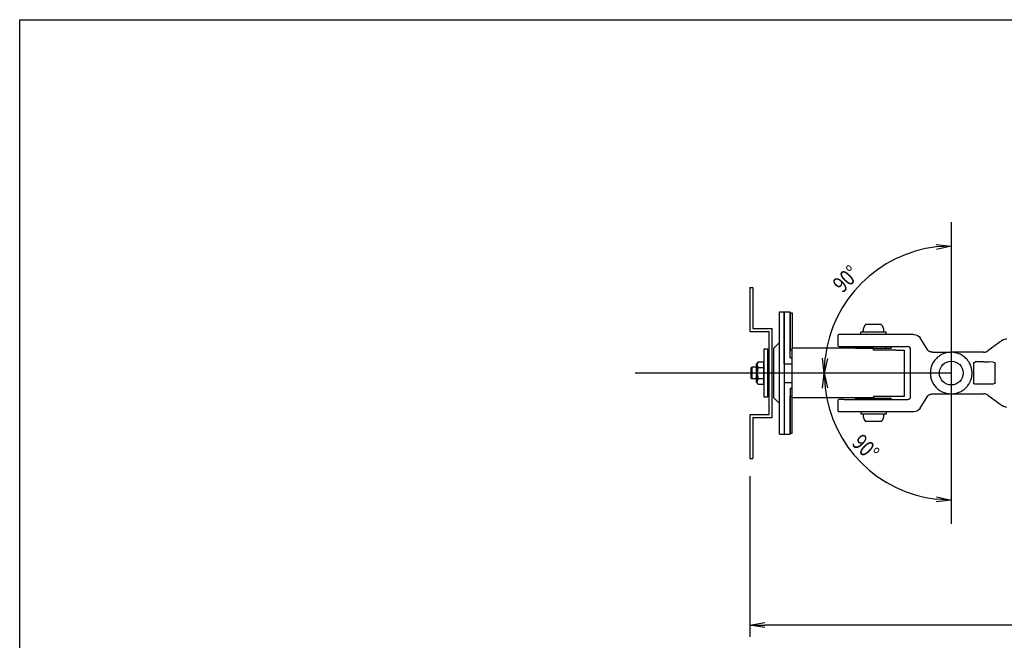
# Model space of a CAD drawing. Extents: x -84828 to 4751, y -65953 to 11908.
# Drawn here: x -84828 to -84165, y -65183 to -64765 of the extents above; entities that cross this region are included whole.
import ezdxf

# ---------------------------------------------------------------- set-up
doc = ezdxf.new("R2010")
doc.units = 0
doc.header["$LTSCALE"] = 0.0625
doc.layers.get('0').update_dxf_attribs({"linetype": 'CONTINUOUS'})
doc.layers.get('DEFPOINTS').update_dxf_attribs({"linetype": 'CONTINUOUS'})
doc.styles.add('y-4', font='romans.shx', dxfattribs={"width": 0.8, "height": 10.8, "bigfont": 'BIGFONT.shx'})

msp = doc.modelspace()

# ---------------------------------------------------------------- linework, layer by layer
at = {"ltscale": 5}
for p, q in [((-84200.42, -64901.41), (-84200.42, -65104.42)), ((-84200.42, -65002.92), (-84413.32, -65002.92))]:
    msp.add_line(p, q, dxfattribs=at)
for p, q in [((-84210.5, -64916.3), (-84200.42, -64917.38)), ((-84200.42, -64917.38), (-84210.4, -64917.97)), ((-84200.42, -64917.38), (-84210.3, -64919.63)), ((-84336.02, -64945.42), (-84334.02, -64945.42)), ((-84336.02, -64945.42), (-84336.02, -64974.92)), ((-84334.02, -64945.42), (-84334.02, -64972.92)), ((-84316.02, -65044.17), (-84316.02, -64961.67)), ((-84316.02, -64961.67), (-84312.82, -64961.67)), ((-84312.82, -64996.67), (-84312.82, -64961.67)), ((-84312.82, -64961.67), (-84308.82, -64961.67)), ((-84312.82, -64961.67), (-84312.82, -65044.17)), ((-84308.82, -64992.67), (-84308.82, -64961.67)), ((-84308.82, -64962.42), (-84308.82, -64987.42)), ((-84308.82, -64962.42), (-84307.62, -64962.42)), ((-84307.62, -64962.42), (-84307.62, -64986.22)), ((-84247.53, -64970.32), (-84258.1, -64970.32)), ((-84336.02, -64974.92), (-84323.02, -64974.92)), ((-84334.02, -64972.92), (-84321.02, -64972.92)), ((-84323.02, -65030.92), (-84323.02, -64974.92)), ((-84321.02, -65032.92), (-84321.02, -64972.92)), ((-84276.82, -64977.92), (-84276.82, -64984.12)), ((-84272.44, -64976.92), (-84275.82, -64976.92)), ((-84225.85, -64976.92), (-84272.44, -64976.92)), ((-84244.32, -64975.32), (-84261.32, -64975.32)), ((-84261.32, -64976.92), (-84261.32, -64975.32)), ((-84244.32, -64976.92), (-84261.32, -64976.92)), ((-84259.82, -64975.32), (-84259.82, -64974.52)), ((-84245.82, -64975.32), (-84259.82, -64975.32)), ((-84245.82, -64975.32), (-84245.82, -64974.52)), ((-84244.32, -64976.92), (-84244.32, -64975.32)), ((-84225.85, -64976.92), (-84225.85, -64976.92)), ((-84225.85, -64976.92), (-84225.61, -64976.92)), ((-84316.02, -64982.42), (-84320.02, -64986.42)), ((-84275.82, -64985.12), (-84272.44, -64985.12)), ((-84272.44, -64985.12), (-84229.81, -64985.12)), ((-84264.82, -64985.12), (-84264.82, -64986.12)), ((-84264.82, -64985.12), (-84240.82, -64985.12)), ((-84261.07, -64986.12), (-84261.07, -64985.12)), ((-84244.57, -64986.12), (-84244.57, -64985.12)), ((-84240.82, -64985.12), (-84240.82, -64986.12)), ((-84216.24, -64987.59), (-84221.35, -64979.29)), ((-84165.93, -64980.78), (-84175.72, -64987.95)), ((-84324.02, -64986.92), (-84326.62, -64986.92)), ((-84326.62, -64986.92), (-84326.62, -65018.92)), ((-84324.02, -65018.92), (-84324.02, -64986.92)), ((-84320.02, -64986.42), (-84320.02, -65019.42)), ((-84308.82, -64987.42), (-84307.62, -64987.42)), ((-84307.62, -65019.62), (-84307.62, -64986.22)), ((-84252.82, -64986.22), (-84307.62, -64986.22)), ((-84264.82, -64986.12), (-84240.82, -64986.12)), ((-84252.82, -64987.42), (-84252.82, -64986.22)), ((-84237.82, -64987.42), (-84252.82, -64987.42)), ((-84237.82, -64987.42), (-84231.82, -64987.42)), ((-84231.82, -65018.42), (-84231.82, -64987.42)), ((-84227.82, -65018.72), (-84227.82, -64987.12)), ((-84212.82, -64988.93), (-84200.42, -64988.94)), ((-84178.68, -64988.92), (-84200.54, -64988.92)), ((-84331.62, -65009.12), (-84331.62, -64996.72)), ((-84331.12, -64996.42), (-84331.32, -64996.42)), ((-84330.54, -64995.41), (-84331.12, -64996.42)), ((-84331.12, -65009.42), (-84331.12, -64996.42)), ((-84330.54, -64995.41), (-84326.62, -64995.41)), ((-84326.62, -65010.42), (-84326.62, -64995.41)), ((-84312.82, -64996.67), (-84307.62, -64996.67)), ((-84308.82, -64992.67), (-84307.62, -64992.67)), ((-84285.95, -65002.92), (-84287.03, -64992.84)), ((-84285.95, -65002.92), (-84285.37, -64992.93)), ((-84283.7, -64993.03), (-84285.95, -65002.92)), ((-84185.4, -64996.42), (-84185.4, -65009.42)), ((-84178.75, -64995.42), (-84184.4, -64995.42)), ((-84172.15, -64995.49), (-84175.48, -64995.44)), ((-84170.98, -65009.35), (-84170.98, -64996.49)), ((-84335.32, -64999.52), (-84334.72, -64998.92)), ((-84335.32, -64999.52), (-84335.32, -65006.32)), ((-84334.72, -64998.92), (-84334.72, -65006.92)), ((-84331.62, -64998.92), (-84334.72, -64998.92)), ((-84330.54, -64999.16), (-84326.62, -64999.16)), ((-84287.09, -65013), (-84286.01, -65002.92)), ((-84286.01, -65002.92), (-84283.76, -65012.8)), ((-84286.01, -65002.92), (-84285.43, -65012.9)), ((-84334.72, -65006.92), (-84335.32, -65006.32)), ((-84331.62, -65006.92), (-84334.72, -65006.92)), ((-84331.12, -65009.42), (-84331.32, -65009.42)), ((-84330.54, -65010.42), (-84331.12, -65009.42)), ((-84330.54, -65006.67), (-84326.62, -65006.67)), ((-84330.54, -65010.42), (-84326.62, -65010.42)), ((-84312.82, -65009.17), (-84307.62, -65009.17)), ((-84312.82, -65009.17), (-84312.82, -65044.17)), ((-84178.75, -65010.42), (-84184.4, -65010.42)), ((-84172.15, -65010.35), (-84175.48, -65010.4)), ((-84308.82, -65013.17), (-84307.62, -65013.17)), ((-84308.82, -65013.17), (-84308.82, -65044.17)), ((-84308.82, -65043.42), (-84308.82, -65018.42)), ((-84308.82, -65018.42), (-84307.62, -65018.42)), ((-84252.82, -65018.42), (-84231.82, -65018.42)), ((-84252.82, -65018.42), (-84252.82, -65019.62)), ((-84221.35, -65026.54), (-84216.24, -65018.25)), ((-84212.82, -65016.9), (-84200.42, -65016.9)), ((-84200.54, -65016.92), (-84178.68, -65016.92)), ((-84175.72, -65017.88), (-84165.93, -65025.05)), ((-84326.62, -65018.92), (-84324.02, -65018.92)), ((-84316.02, -65023.42), (-84320.02, -65019.42)), ((-84252.82, -65019.62), (-84307.62, -65019.62)), ((-84307.62, -65043.42), (-84307.62, -65019.62)), ((-84276.82, -65021.72), (-84276.82, -65027.92)), ((-84272.44, -65020.72), (-84275.82, -65020.72)), ((-84272.44, -65020.72), (-84229.81, -65020.72)), ((-84264.82, -65019.72), (-84240.82, -65019.72)), ((-84264.82, -65020.72), (-84264.82, -65019.72)), ((-84264.82, -65020.72), (-84240.82, -65020.72)), ((-84261.07, -65019.72), (-84261.07, -65020.72)), ((-84244.57, -65019.72), (-84244.57, -65020.72)), ((-84240.82, -65020.72), (-84240.82, -65019.72)), ((-84336.02, -65030.92), (-84336.02, -65060.42)), ((-84336.02, -65030.92), (-84323.02, -65030.92)), ((-84272.44, -65028.92), (-84275.82, -65028.92)), ((-84225.85, -65028.92), (-84272.44, -65028.92)), ((-84261.32, -65028.92), (-84261.32, -65030.52)), ((-84244.32, -65028.92), (-84261.32, -65028.92)), ((-84244.32, -65030.52), (-84261.32, -65030.52)), ((-84245.82, -65030.52), (-84259.82, -65030.52)), ((-84259.82, -65030.52), (-84259.82, -65031.32)), ((-84245.82, -65030.52), (-84245.82, -65031.32)), ((-84244.32, -65028.92), (-84244.32, -65030.52)), ((-84225.85, -65028.92), (-84225.85, -65028.92)), ((-84225.61, -65028.92), (-84225.85, -65028.92)), ((-84334.02, -65032.92), (-84334.02, -65060.42)), ((-84334.02, -65032.92), (-84321.02, -65032.92)), ((-84247.53, -65035.52), (-84258.1, -65035.52)), ((-84316.02, -65044.17), (-84312.82, -65044.17)), ((-84312.82, -65044.17), (-84308.82, -65044.17)), ((-84308.82, -65043.42), (-84307.62, -65043.42)), ((-84336.02, -65060.42), (-84334.02, -65060.42)), ((-84336.02, -65072.42), (-84336.02, -65180.59)), ((-84200.42, -65088.51), (-84210.5, -65089.59)), ((-84200.42, -65088.51), (-84210.4, -65087.93)), ((-84210.3, -65086.27), (-84200.42, -65088.51)), ((-84336.02, -65172.59), (-84326.02, -65170.92)), ((-84326.02, -65174.26), (-84336.02, -65172.59)), ((-84336.02, -65172.59), (-84326.02, -65172.59)), ((-83883.09, -65172.59), (-84326.02, -65172.59))]:
    msp.add_line(p, q)
msp.add_circle((-84200.42, -65002.92), 8)
for centre, radius, start, end in [((-84200.42, -65002.92), 85.53, 96.70245, 173.29755), ((-84253.82, -64974.52), 6, 135.573, 180), ((-84251.82, -64974.52), 6, 0, 44.427), ((-84275.82, -64977.92), 1, 90, 180), ((-84275.82, -64984.12), 1, 180, 270), ((-84331.32, -64996.72), 0.3, 90, 180), ((-84327.79, -64997.29), 3.32, 180, 214.38425), ((-84318.7, -65002.92), 12.42, 162.41205, 197.58795), ((-84331.32, -65009.12), 0.3, 180, 270), ((-84327.79, -65008.55), 3.32, 145.61575, 180), ((-84200.42, -65002.92), 85.6, 186.69749, 263.30251), ((-84275.82, -65021.72), 1, 90, 180), ((-84275.82, -65027.92), 1, 180, 270), ((-84253.82, -65031.32), 6, 180, 224.427), ((-84251.82, -65031.32), 6, 315.573, 0)]:
    msp.add_arc(centre, radius, start, end)
at = {"extrusion": (0, 0, -1)}
for centre, major_axis, ratio, start_param, end_param in [((-84225.61, -64981.92), (-5, 0), 0.99979, 1.570796, 2.589102), ((-84162.98, -64984.82), (5, 0), 0.999715, 4.080207, 4.712389), ((-84184.4, -64996.42), (-0.525, 0.851), 0.99966, -1.017566, 0.552926), ((-84178.66, -64995.5), (-5, 0), 0.017455, 1.553338, 2.262089), ((-84172.17, -64996.49), (-1.18, 0), 0.844848, 1.588252, 3.141593), ((-84184.4, -65009.42), (0.525, 0.851), 0.99966, 2.588667, 4.159159), ((-84178.66, -65010.33), (5, 0), 0.017455, 0.879503, 1.588255), ((-84172.17, -65009.35), (1.18, 0), 0.844848, 0, 1.55334), ((-84162.98, -65021.02), (-5, 0), 0.999716, 4.712389, 5.344571), ((-84225.61, -65023.92), (5, 0), 0.99979, 0.55249, 1.570796)]:
    msp.add_ellipse(centre, major_axis=major_axis, ratio=ratio, start_param=start_param, end_param=end_param, dxfattribs=at)
for centre, major_axis, start_param, end_param in [((-84229.82, -64987.12), (-2, 0), 3.141593, 4.712389), ((-84229.82, -65018.72), (2, 0), 4.712389, 6.283185)]:
    msp.add_ellipse(centre, major_axis=major_axis, ratio=0.999848, start_param=start_param, end_param=end_param)
for points, degree in [([(-84272.45, -64985.12), (-84272.44, -64985.12)], 1), ([(-84208.32, -64991.28), (-84209.08, -64991.78), (-84209.79, -64992.37), (-84210.44, -64993.02)], 3), ([(-84200.6, -64988.92), (-84201.49, -64988.92), (-84202.39, -64989.01), (-84203.27, -64989.19)], 3), ([(-84200.54, -64988.92), (-84200.56, -64988.92), (-84200.58, -64988.92), (-84200.6, -64988.92)], 3), ([(-84210.44, -64993.02), (-84211.08, -64993.66), (-84211.67, -64994.38), (-84212.18, -64995.14)], 3), ([(-84212.18, -65010.69), (-84211.67, -65011.46), (-84211.08, -65012.17), (-84210.44, -65012.82)], 3), ([(-84203.27, -65016.65), (-84202.39, -65016.82), (-84201.49, -65016.91), (-84200.6, -65016.92)], 3), ([(-84272.44, -65020.72), (-84272.45, -65020.72)], 1)]:
    msp.add_open_spline(points, degree=degree)
for points, knots in [([(-84212.82, -64988.93), (-84213.25, -64988.93), (-84213.67, -64988.88), (-84214.18, -64988.75), (-84214.28, -64988.72), (-84214.49, -64988.65), (-84214.59, -64988.61), (-84214.88, -64988.49), (-84215.27, -64988.31), (-84215.62, -64988.08), (-84215.88, -64987.89), (-84215.96, -64987.83), (-84216.11, -64987.7), (-84216.17, -64987.65), (-84216.24, -64987.59)], [0, 0, 0, 0, 0.25, 0.25, 0.3125, 0.3125, 0.375, 0.375, 0.5, 0.625, 0.625, 0.6875, 0.6875, 0.7379177, 0.7379177, 0.7379177, 0.7379177]), ([(-84203.27, -64989.19), (-84204.17, -64989.36), (-84205.05, -64989.63), (-84206.74, -64990.33), (-84207.55, -64990.77), (-84208.32, -64991.28)], [0, 0, 0, 0, 0.5, 0.5, 1, 1, 1, 1]), ([(-84200.42, -65016.9), (-84199.95, -65016.9), (-84199.49, -65016.87), (-84198.58, -65016.78), (-84198.12, -65016.71), (-84196.78, -65016.45), (-84195.91, -65016.18), (-84194.64, -65015.65), (-84194.22, -65015.45), (-84193.41, -65015.02), (-84193.02, -65014.79), (-84192.26, -65014.28), (-84191.9, -65014.01), (-84191.37, -65013.57), (-84191.19, -65013.42), (-84190.85, -65013.12), (-84190.69, -65012.96), (-84189.87, -65012.14), (-84189.3, -65011.43), (-84188.54, -65010.3), (-84188.3, -65009.91), (-84187.98, -65009.3), (-84187.87, -65009.09), (-84187.68, -65008.68), (-84187.58, -65008.47), (-84187.15, -65007.41), (-84186.88, -65006.54), (-84186.66, -65005.42), (-84186.62, -65005.19), (-84186.56, -65004.74), (-84186.53, -65004.51), (-84186.46, -65003.82), (-84186.44, -65003.36), (-84186.44, -65002), (-84186.53, -65001.09), (-84186.75, -64999.96), (-84186.8, -64999.74), (-84186.91, -64999.29), (-84186.98, -64999.07), (-84187.18, -64998.41), (-84187.48, -64997.55), (-84187.87, -64996.73), (-84188.2, -64996.12), (-84188.31, -64995.93), (-84188.55, -64995.53), (-84188.67, -64995.34), (-84189.31, -64994.38), (-84189.89, -64993.68), (-84190.85, -64992.71), (-84191.19, -64992.4), (-84191.73, -64991.96), (-84191.91, -64991.82), (-84192.28, -64991.55), (-84192.47, -64991.42), (-84193.42, -64990.78), (-84194.22, -64990.35), (-84195.28, -64989.91), (-84195.49, -64989.83), (-84195.92, -64989.68), (-84196.14, -64989.6), (-84196.8, -64989.4), (-84197.24, -64989.29), (-84198.58, -64989.03), (-84199.49, -64988.94), (-84200.42, -64988.94)], [0, 0, 0, 0, 0.03125, 0.03125, 0.0625, 0.0625, 0.125, 0.125, 0.15625, 0.15625, 0.1875, 0.1875, 0.21875, 0.21875, 0.234375, 0.234375, 0.25, 0.25, 0.3125, 0.3125, 0.34375, 0.34375, 0.359375, 0.359375, 0.375, 0.375, 0.4375, 0.4375, 0.453125, 0.453125, 0.46875, 0.46875, 0.5, 0.5, 0.5625, 0.5625, 0.578125, 0.578125, 0.59375, 0.59375, 0.625, 0.65625, 0.65625, 0.671875, 0.671875, 0.6875, 0.6875, 0.75, 0.75, 0.78125, 0.78125, 0.796875, 0.796875, 0.8125, 0.8125, 0.875, 0.875, 0.890625, 0.890625, 0.90625, 0.90625, 0.9375, 0.9375, 1, 1, 1, 1]), ([(-84178.67, -64988.92), (-84178.14, -64988.92), (-84177.63, -64988.83), (-84176.87, -64988.59), (-84176.63, -64988.49), (-84176.16, -64988.25), (-84175.94, -64988.11), (-84175.73, -64987.95)], [0, 0, 0, 0, 0.5, 0.5, 0.75, 0.75, 1, 1, 1, 1]), ([(-84212.18, -64995.14), (-84212.69, -64995.9), (-84213.12, -64996.71), (-84213.82, -64998.41), (-84214.09, -64999.29), (-84214.45, -65001.08), (-84214.54, -65002), (-84214.54, -65002.92)], [0, 0, 0, 0, 0.333333, 0.333333, 0.666667, 0.666667, 1, 1, 1, 1]), ([(-84214.54, -65002.92), (-84214.54, -65003.83), (-84214.45, -65004.75), (-84214.09, -65006.55), (-84213.82, -65007.43), (-84213.12, -65009.12), (-84212.69, -65009.93), (-84212.18, -65010.69)], [0, 0, 0, 0, 0.333333, 0.333333, 0.666667, 0.666667, 1, 1, 1, 1]), ([(-84216.24, -65018.25), (-84216.17, -65018.19), (-84216.11, -65018.13), (-84215.96, -65018.01), (-84215.88, -65017.94), (-84215.62, -65017.75), (-84215.26, -65017.52), (-84214.88, -65017.34), (-84214.59, -65017.22), (-84214.49, -65017.18), (-84214.28, -65017.12), (-84214.18, -65017.09), (-84213.67, -65016.95), (-84213.25, -65016.9), (-84212.82, -65016.9)], [0.2619587, 0.2619587, 0.2619587, 0.2619587, 0.3125, 0.3125, 0.375, 0.375, 0.5, 0.625, 0.625, 0.6875, 0.6875, 0.75, 0.75, 1, 1, 1, 1]), ([(-84210.44, -65012.82), (-84209.79, -65013.46), (-84209.08, -65014.05), (-84207.55, -65015.07), (-84206.74, -65015.5), (-84205.05, -65016.2), (-84204.17, -65016.47), (-84203.27, -65016.65)], [0, 0, 0, 0, 0.333333, 0.333333, 0.666667, 0.666667, 1, 1, 1, 1]), ([(-84175.73, -65017.88), (-84176.15, -65017.57), (-84176.62, -65017.33), (-84177.37, -65017.08), (-84177.63, -65017.02), (-84178.15, -65016.94), (-84178.41, -65016.92), (-84178.67, -65016.92)], [0, 0, 0, 0, 0.5, 0.5, 0.75, 0.75, 1, 1, 1, 1])]:
    msp.add_open_spline(points, degree=3, knots=knots)
for points, weights in [([(-84178.67, -64988.92), (-84178.67, -64988.92), (-84178.68, -64988.92)], [0.50000001297, 0.49999998703, 0.50000001297]), ([(-84175.72, -64987.95), (-84175.72, -64987.95), (-84175.73, -64987.95)], [0.500000014808, 0.499999985192, 0.500000014808]), ([(-84178.68, -65016.92), (-84178.67, -65016.92), (-84178.67, -65016.92)], [0.500000014284, 0.499999985716, 0.500000014284]), ([(-84175.73, -65017.88), (-84175.72, -65017.88), (-84175.72, -65017.88)], [0.50000001507, 0.49999998493, 0.50000001507])]:
    msp.add_rational_spline(points, weights, degree=2)
at = {"layer": 'DEFPOINTS'}
for p, q in [((-84827.58, -65953.01), (-84827.58, -64765.01)), ((-84827.58, -64765.01), (-83147.58, -64765.01))]:
    msp.add_line(p, q, dxfattribs=at)

# ---------------------------------------------------------------- texts
at = {"style": 'y-4', "width": 0.8}
for rotation, p in [(45, (-84273.65, -64949.53)), (315, (-84268.03, -65050.69))]:
    msp.add_text('90°', height=10.8, rotation=rotation, dxfattribs=at).set_placement(p)

doc.saveas('drawing.dxf')
